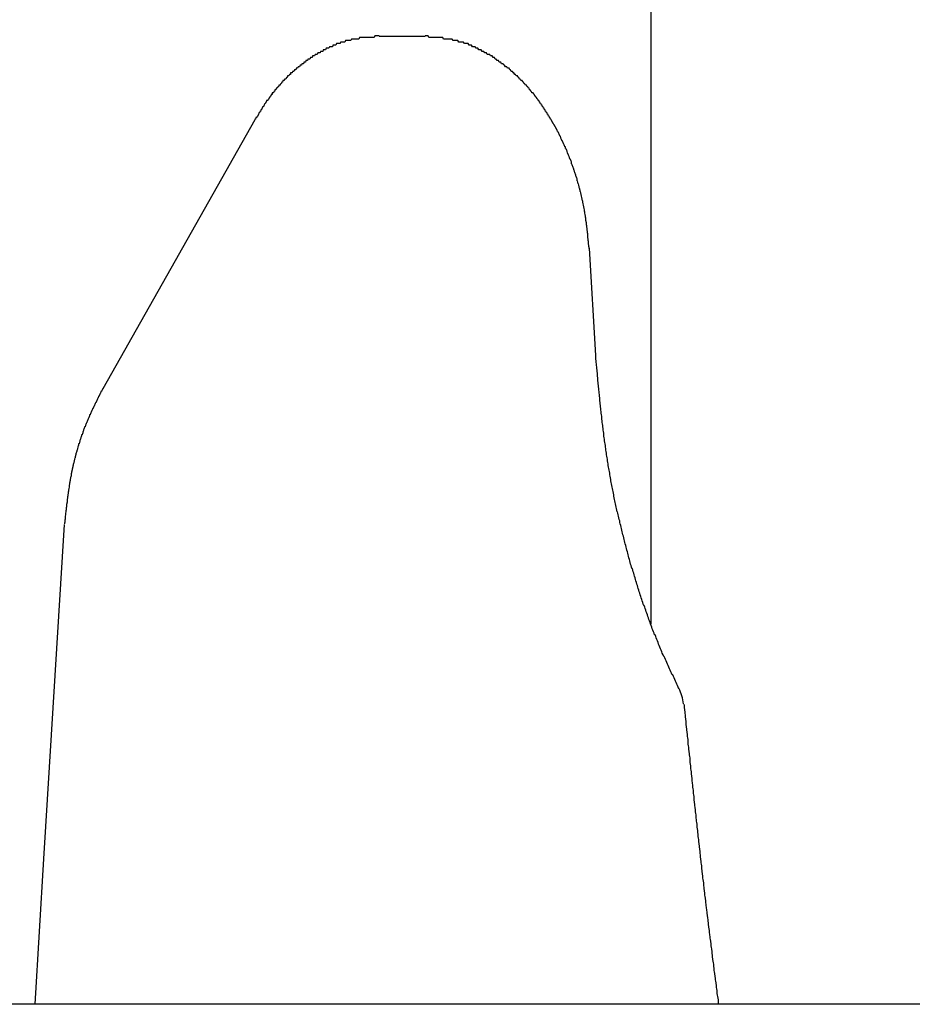
# Model space of a CAD drawing. Extents: x 0 to 1386, y 0 to 2234.
# Drawn here: x 317 to 323, y 1553 to 1559 of the extents above; entities that cross this region are included whole.
import ezdxf

# ---------------------------------------------------------------- set-up
doc = ezdxf.new("R2010")
doc.units = 0
doc.layers.get('0').update_dxf_attribs({"linetype": 'CONTINUOUS'})
doc.layers.add('YKK_12', color=2, linetype='CONTINUOUS')
doc.layers.add('YKK_13', color=4, linetype='CONTINUOUS')

msp = doc.modelspace()

# ---------------------------------------------------------------- linework, layer by layer
for points in [[(319.053, 1559.23, 0), (319.049, 1559.23, 0), (319.044, 1559.23, 0), (319.04, 1559.23, 0), (319.036, 1559.23, 0), (319.032, 1559.23, 0), (319.028, 1559.23, 0), (319.024, 1559.23, 0), (319.02, 1559.22, 0), (319.016, 1559.22, 0), (319.012, 1559.22, 0), (319.007, 1559.22, 0), (319.003, 1559.22, 0), (318.999, 1559.22, 0), (318.995, 1559.22, 0), (318.991, 1559.22, 0), (318.987, 1559.22, 0), (318.983, 1559.22, 0), (318.979, 1559.22, 0), (318.975, 1559.22, 0), (318.971, 1559.22, 0), (318.966, 1559.22, 0), (318.962, 1559.22, 0), (318.958, 1559.22, 0), (318.954, 1559.22, 0), (318.95, 1559.22, 0), (318.946, 1559.22, 0), (318.942, 1559.22, 0), (318.938, 1559.22, 0), (318.934, 1559.22, 0), (318.93, 1559.22, 0), (318.926, 1559.22, 0), (318.922, 1559.21, 0), (318.918, 1559.21, 0), (318.914, 1559.21, 0), (318.91, 1559.21, 0), (318.906, 1559.21, 0), (318.902, 1559.21, 0), (318.898, 1559.21, 0), (318.893, 1559.21, 0), (318.889, 1559.21, 0), (318.885, 1559.21, 0), (318.881, 1559.21, 0), (318.877, 1559.21, 0), (318.873, 1559.21, 0), (318.869, 1559.2, 0), (318.866, 1559.2, 0), (318.862, 1559.2, 0), (318.858, 1559.2, 0), (318.854, 1559.2, 0), (318.85, 1559.2, 0), (318.846, 1559.2, 0), (318.842, 1559.2, 0), (318.838, 1559.2, 0), (318.834, 1559.2, 0), (318.83, 1559.19, 0), (318.826, 1559.19, 0), (318.822, 1559.19, 0), (318.818, 1559.19, 0), (318.814, 1559.19, 0), (318.81, 1559.19, 0), (318.807, 1559.19, 0), (318.803, 1559.19, 0), (318.799, 1559.18, 0), (318.795, 1559.18, 0), (318.791, 1559.18, 0), (318.787, 1559.18, 0), (318.783, 1559.18, 0), (318.78, 1559.18, 0), (318.776, 1559.18, 0), (318.772, 1559.17, 0), (318.768, 1559.17, 0), (318.764, 1559.17, 0), (318.761, 1559.17, 0), (318.757, 1559.17, 0), (318.753, 1559.17, 0), (318.749, 1559.16, 0), (318.745, 1559.16, 0), (318.742, 1559.16, 0), (318.738, 1559.16, 0), (318.734, 1559.16, 0), (318.731, 1559.16, 0), (318.727, 1559.15, 0), (318.723, 1559.15, 0), (318.719, 1559.15, 0), (318.716, 1559.15, 0), (318.712, 1559.15, 0), (318.708, 1559.15, 0), (318.705, 1559.14, 0), (318.701, 1559.14, 0), (318.697, 1559.14, 0), (318.694, 1559.14, 0), (318.69, 1559.14, 0), (318.687, 1559.13, 0), (318.683, 1559.13, 0), (318.679, 1559.13, 0), (318.676, 1559.13, 0), (318.672, 1559.13, 0), (318.669, 1559.12, 0), (318.665, 1559.12, 0), (318.662, 1559.12, 0), (318.658, 1559.12, 0), (318.655, 1559.12, 0), (318.651, 1559.11, 0), (318.648, 1559.11, 0), (318.644, 1559.11, 0), (318.641, 1559.11, 0), (318.637, 1559.11, 0), (318.634, 1559.1, 0), (318.63, 1559.1, 0), (318.627, 1559.1, 0), (318.624, 1559.1, 0), (318.62, 1559.1, 0), (318.617, 1559.09, 0), (318.613, 1559.09, 0), (318.61, 1559.09, 0), (318.607, 1559.09, 0), (318.603, 1559.08, 0), (318.6, 1559.08, 0), (318.597, 1559.08, 0), (318.593, 1559.08, 0), (318.59, 1559.08, 0), (318.587, 1559.07, 0), (318.584, 1559.07, 0), (318.58, 1559.07, 0), (318.577, 1559.07, 0), (318.574, 1559.06, 0), (318.571, 1559.06, 0), (318.567, 1559.06, 0), (318.564, 1559.06, 0), (318.561, 1559.05, 0), (318.558, 1559.05, 0), (318.555, 1559.05, 0), (318.551, 1559.05, 0), (318.548, 1559.04, 0), (318.545, 1559.04, 0), (318.542, 1559.04, 0), (318.539, 1559.04, 0), (318.536, 1559.03, 0), (318.533, 1559.03, 0), (318.529, 1559.03, 0), (318.526, 1559.03, 0), (318.523, 1559.02, 0), (318.52, 1559.02, 0), (318.517, 1559.02, 0), (318.514, 1559.02, 0), (318.511, 1559.01, 0), (318.508, 1559.01, 0), (318.505, 1559.01, 0), (318.502, 1559.01, 0), (318.499, 1559, 0), (318.496, 1559, 0), (318.493, 1559, 0), (318.49, 1559, 0), (318.487, 1558.99, 0), (318.484, 1558.99, 0), (318.481, 1558.99, 0), (318.478, 1558.99, 0), (318.476, 1558.98, 0), (318.473, 1558.98, 0), (318.47, 1558.98, 0), (318.467, 1558.97, 0), (318.464, 1558.97, 0), (318.461, 1558.97, 0), (318.458, 1558.97, 0), (318.456, 1558.96, 0), (318.453, 1558.96, 0), (318.45, 1558.96, 0), (318.447, 1558.95, 0), (318.444, 1558.95, 0), (318.442, 1558.95, 0), (318.439, 1558.95, 0), (318.436, 1558.94, 0), (318.433, 1558.94, 0), (318.431, 1558.94, 0), (318.428, 1558.94, 0), (318.425, 1558.93, 0), (318.423, 1558.93, 0), (318.42, 1558.93, 0), (318.417, 1558.92, 0), (318.415, 1558.92, 0), (318.412, 1558.92, 0), (318.409, 1558.91, 0), (318.407, 1558.91, 0), (318.404, 1558.91, 0), (318.401, 1558.91, 0), (318.399, 1558.9, 0), (318.396, 1558.9, 0), (318.394, 1558.9, 0), (318.391, 1558.89, 0), (318.389, 1558.89, 0), (318.386, 1558.89, 0), (318.384, 1558.89, 0), (318.381, 1558.88, 0), (318.379, 1558.88, 0), (318.376, 1558.88, 0), (318.374, 1558.87, 0), (318.371, 1558.87, 0), (318.369, 1558.87, 0), (318.366, 1558.86, 0), (318.364, 1558.86, 0), (318.361, 1558.86, 0), (318.359, 1558.86, 0), (318.357, 1558.85, 0), (318.354, 1558.85, 0), (318.352, 1558.85, 0), (318.349, 1558.84, 0), (318.347, 1558.84, 0), (318.345, 1558.84, 0), (318.342, 1558.83, 0), (318.34, 1558.83, 0), (318.338, 1558.83, 0), (318.336, 1558.82, 0), (318.333, 1558.82, 0), (318.331, 1558.82, 0), (318.329, 1558.81, 0), (318.327, 1558.81, 0), (318.324, 1558.81, 0), (318.322, 1558.81, 0), (318.32, 1558.8, 0), (318.318, 1558.8, 0), (318.316, 1558.8, 0), (318.313, 1558.79, 0), (318.311, 1558.79, 0), (318.309, 1558.79, 0), (318.307, 1558.78, 0), (318.305, 1558.78, 0), (318.303, 1558.78, 0), (318.301, 1558.77, 0), (318.298, 1558.77, 0), (318.296, 1558.77, 0), (318.294, 1558.76, 0), (318.292, 1558.76, 0), (318.29, 1558.76, 0), (318.288, 1558.75, 0), (318.286, 1558.75, 0), (318.284, 1558.75, 0), (318.282, 1558.74, 0), (318.28, 1558.74, 0), (318.278, 1558.74, 0), (318.276, 1558.73, 0), (318.274, 1558.73, 0), (318.272, 1558.73, 0), (318.27, 1558.72, 0), (318.268, 1558.72, 0), (318.266, 1558.72, 0), (318.264, 1558.71, 0), (318.262, 1558.71, 0), (318.26, 1558.71, 0), (318.258, 1558.7, 0), (318.256, 1558.7, 0), (318.254, 1558.7, 0), (318.252, 1558.7, 0), (318.25, 1558.69, 0), (318.248, 1558.69, 0), (318.246, 1558.69, 0)], [(320.417, 1557.85, 0), (320.417, 1557.86, 0), (320.416, 1557.86, 0), (320.415, 1557.87, 0), (320.415, 1557.87, 0), (320.414, 1557.88, 0), (320.414, 1557.88, 0), (320.413, 1557.89, 0), (320.413, 1557.9, 0), (320.412, 1557.9, 0), (320.412, 1557.91, 0), (320.411, 1557.91, 0), (320.41, 1557.92, 0), (320.41, 1557.92, 0), (320.409, 1557.93, 0), (320.409, 1557.94, 0), (320.408, 1557.94, 0), (320.408, 1557.95, 0), (320.407, 1557.95, 0), (320.406, 1557.96, 0), (320.406, 1557.96, 0), (320.405, 1557.97, 0), (320.404, 1557.98, 0), (320.404, 1557.98, 0), (320.403, 1557.99, 0), (320.402, 1557.99, 0), (320.402, 1558, 0), (320.401, 1558, 0), (320.4, 1558.01, 0), (320.4, 1558.02, 0), (320.399, 1558.02, 0), (320.398, 1558.03, 0), (320.397, 1558.03, 0), (320.396, 1558.04, 0), (320.396, 1558.04, 0), (320.395, 1558.05, 0), (320.394, 1558.05, 0), (320.393, 1558.06, 0), (320.392, 1558.07, 0), (320.391, 1558.07, 0), (320.39, 1558.08, 0), (320.39, 1558.08, 0), (320.389, 1558.09, 0), (320.388, 1558.09, 0), (320.387, 1558.1, 0), (320.386, 1558.11, 0), (320.385, 1558.11, 0), (320.384, 1558.12, 0), (320.382, 1558.12, 0), (320.381, 1558.13, 0), (320.38, 1558.13, 0), (320.379, 1558.14, 0), (320.378, 1558.14, 0), (320.377, 1558.15, 0), (320.376, 1558.16, 0), (320.374, 1558.16, 0), (320.373, 1558.17, 0), (320.372, 1558.17, 0), (320.371, 1558.18, 0), (320.369, 1558.18, 0), (320.368, 1558.19, 0), (320.367, 1558.19, 0), (320.366, 1558.2, 0), (320.364, 1558.21, 0), (320.363, 1558.21, 0), (320.361, 1558.22, 0), (320.36, 1558.22, 0), (320.359, 1558.23, 0), (320.357, 1558.23, 0), (320.356, 1558.24, 0), (320.354, 1558.24, 0), (320.353, 1558.25, 0), (320.351, 1558.26, 0), (320.35, 1558.26, 0), (320.348, 1558.27, 0), (320.347, 1558.27, 0), (320.345, 1558.28, 0), (320.343, 1558.28, 0), (320.342, 1558.29, 0), (320.34, 1558.29, 0), (320.339, 1558.3, 0), (320.337, 1558.31, 0), (320.335, 1558.31, 0), (320.333, 1558.32, 0), (320.332, 1558.32, 0), (320.33, 1558.33, 0), (320.328, 1558.33, 0), (320.326, 1558.34, 0), (320.325, 1558.34, 0), (320.323, 1558.35, 0), (320.321, 1558.36, 0), (320.319, 1558.36, 0), (320.317, 1558.37, 0), (320.315, 1558.37, 0), (320.313, 1558.38, 0), (320.312, 1558.38, 0), (320.31, 1558.39, 0), (320.308, 1558.39, 0), (320.306, 1558.4, 0), (320.304, 1558.4, 0), (320.302, 1558.41, 0), (320.3, 1558.42, 0), (320.298, 1558.42, 0), (320.296, 1558.43, 0), (320.293, 1558.43, 0), (320.291, 1558.44, 0), (320.289, 1558.44, 0), (320.287, 1558.45, 0), (320.285, 1558.45, 0), (320.283, 1558.46, 0), (320.281, 1558.46, 0), (320.278, 1558.47, 0), (320.276, 1558.47, 0), (320.274, 1558.48, 0), (320.272, 1558.49, 0), (320.27, 1558.49, 0), (320.267, 1558.5, 0), (320.265, 1558.5, 0), (320.263, 1558.51, 0), (320.26, 1558.51, 0), (320.258, 1558.52, 0), (320.256, 1558.52, 0), (320.253, 1558.53, 0), (320.251, 1558.53, 0), (320.248, 1558.54, 0), (320.246, 1558.54, 0), (320.243, 1558.55, 0), (320.241, 1558.55, 0), (320.238, 1558.56, 0), (320.236, 1558.56, 0), (320.233, 1558.57, 0), (320.231, 1558.58, 0), (320.228, 1558.58, 0), (320.226, 1558.59, 0), (320.223, 1558.59, 0), (320.22, 1558.6, 0), (320.218, 1558.6, 0), (320.215, 1558.61, 0), (320.212, 1558.61, 0), (320.21, 1558.62, 0), (320.207, 1558.62, 0), (320.204, 1558.63, 0), (320.201, 1558.63, 0), (320.199, 1558.64, 0), (320.196, 1558.64, 0), (320.193, 1558.65, 0), (320.19, 1558.65, 0), (320.187, 1558.66, 0), (320.184, 1558.66, 0), (320.181, 1558.67, 0), (320.178, 1558.67, 0), (320.175, 1558.68, 0), (320.172, 1558.68, 0), (320.169, 1558.69, 0), (320.166, 1558.69, 0), (320.163, 1558.7, 0), (320.16, 1558.7, 0), (320.157, 1558.71, 0), (320.154, 1558.71, 0), (320.151, 1558.72, 0), (320.148, 1558.72, 0), (320.145, 1558.73, 0), (320.141, 1558.73, 0), (320.138, 1558.74, 0), (320.135, 1558.74, 0), (320.132, 1558.75, 0), (320.128, 1558.75, 0), (320.125, 1558.76, 0), (320.122, 1558.76, 0), (320.118, 1558.77, 0), (320.115, 1558.77, 0), (320.112, 1558.78, 0), (320.108, 1558.78, 0), (320.105, 1558.79, 0), (320.101, 1558.79, 0), (320.098, 1558.8, 0), (320.094, 1558.8, 0), (320.091, 1558.81, 0), (320.087, 1558.81, 0), (320.084, 1558.82, 0), (320.08, 1558.82, 0), (320.076, 1558.83, 0), (320.073, 1558.83, 0), (320.069, 1558.84, 0), (320.065, 1558.84, 0), (320.062, 1558.85, 0), (320.058, 1558.85, 0), (320.054, 1558.86, 0), (320.05, 1558.86, 0), (320.046, 1558.86, 0), (320.043, 1558.87, 0), (320.039, 1558.87, 0), (320.035, 1558.88, 0), (320.031, 1558.88, 0), (320.027, 1558.89, 0), (320.023, 1558.89, 0), (320.019, 1558.9, 0), (320.015, 1558.9, 0), (320.011, 1558.91, 0), (320.007, 1558.91, 0), (320.003, 1558.91, 0), (319.999, 1558.92, 0), (319.995, 1558.92, 0), (319.99, 1558.93, 0), (319.986, 1558.93, 0), (319.982, 1558.94, 0), (319.978, 1558.94, 0), (319.973, 1558.94, 0), (319.969, 1558.95, 0), (319.965, 1558.95, 0), (319.961, 1558.96, 0), (319.956, 1558.96, 0), (319.952, 1558.97, 0), (319.947, 1558.97, 0), (319.943, 1558.97, 0), (319.938, 1558.98, 0), (319.934, 1558.98, 0), (319.929, 1558.99, 0), (319.925, 1558.99, 0), (319.92, 1559, 0), (319.916, 1559, 0), (319.911, 1559, 0), (319.907, 1559.01, 0), (319.902, 1559.01, 0), (319.897, 1559.02, 0), (319.892, 1559.02, 0), (319.888, 1559.02, 0), (319.883, 1559.03, 0), (319.878, 1559.03, 0), (319.873, 1559.03, 0), (319.868, 1559.04, 0), (319.864, 1559.04, 0), (319.859, 1559.05, 0), (319.854, 1559.05, 0), (319.849, 1559.05, 0), (319.844, 1559.06, 0), (319.839, 1559.06, 0), (319.834, 1559.06, 0), (319.829, 1559.07, 0), (319.824, 1559.07, 0), (319.819, 1559.07, 0), (319.813, 1559.08, 0), (319.808, 1559.08, 0), (319.803, 1559.09, 0), (319.798, 1559.09, 0), (319.793, 1559.09, 0), (319.787, 1559.1, 0), (319.782, 1559.1, 0), (319.777, 1559.1, 0), (319.772, 1559.11, 0), (319.766, 1559.11, 0), (319.761, 1559.11, 0), (319.755, 1559.11, 0), (319.75, 1559.12, 0), (319.745, 1559.12, 0), (319.739, 1559.12, 0), (319.734, 1559.13, 0), (319.728, 1559.13, 0), (319.723, 1559.13, 0), (319.717, 1559.14, 0), (319.711, 1559.14, 0), (319.706, 1559.14, 0), (319.7, 1559.14, 0), (319.694, 1559.15, 0), (319.689, 1559.15, 0), (319.683, 1559.15, 0), (319.677, 1559.16, 0), (319.672, 1559.16, 0), (319.666, 1559.16, 0), (319.66, 1559.16, 0), (319.654, 1559.17, 0), (319.648, 1559.17, 0), (319.643, 1559.17, 0), (319.637, 1559.17, 0), (319.631, 1559.18, 0), (319.625, 1559.18, 0), (319.619, 1559.18, 0), (319.613, 1559.18, 0), (319.607, 1559.18, 0), (319.601, 1559.19, 0), (319.595, 1559.19, 0), (319.589, 1559.19, 0), (319.583, 1559.19, 0), (319.577, 1559.19, 0), (319.571, 1559.19, 0), (319.565, 1559.2, 0), (319.559, 1559.2, 0), (319.553, 1559.2, 0), (319.547, 1559.2, 0), (319.541, 1559.2, 0), (319.534, 1559.2, 0), (319.528, 1559.21, 0), (319.522, 1559.21, 0), (319.516, 1559.21, 0), (319.51, 1559.21, 0), (319.503, 1559.21, 0), (319.497, 1559.21, 0), (319.491, 1559.21, 0), (319.485, 1559.21, 0), (319.479, 1559.21, 0), (319.472, 1559.21, 0), (319.466, 1559.22, 0), (319.46, 1559.22, 0), (319.453, 1559.22, 0), (319.447, 1559.22, 0), (319.441, 1559.22, 0), (319.434, 1559.22, 0), (319.428, 1559.22, 0), (319.422, 1559.22, 0), (319.415, 1559.22, 0), (319.409, 1559.22, 0), (319.403, 1559.22, 0), (319.396, 1559.22, 0), (319.39, 1559.22, 0), (319.384, 1559.22, 0), (319.377, 1559.22, 0), (319.371, 1559.23, 0), (319.365, 1559.23, 0), (319.358, 1559.23, 0), (319.352, 1559.23, 0)], [(321, 1554.99, 0), (320.996, 1555, 0), (320.991, 1555.01, 0), (320.987, 1555.02, 0), (320.983, 1555.03, 0), (320.978, 1555.04, 0), (320.974, 1555.05, 0), (320.97, 1555.06, 0), (320.965, 1555.07, 0), (320.961, 1555.08, 0), (320.957, 1555.08, 0), (320.952, 1555.09, 0), (320.948, 1555.1, 0), (320.944, 1555.11, 0), (320.939, 1555.12, 0), (320.935, 1555.13, 0), (320.931, 1555.14, 0), (320.927, 1555.15, 0), (320.922, 1555.16, 0), (320.918, 1555.17, 0), (320.914, 1555.18, 0), (320.91, 1555.19, 0), (320.906, 1555.2, 0), (320.902, 1555.2, 0), (320.898, 1555.21, 0), (320.893, 1555.22, 0), (320.889, 1555.23, 0), (320.885, 1555.24, 0), (320.881, 1555.25, 0), (320.877, 1555.26, 0), (320.873, 1555.27, 0), (320.869, 1555.28, 0), (320.866, 1555.29, 0), (320.862, 1555.3, 0), (320.858, 1555.31, 0), (320.854, 1555.32, 0), (320.85, 1555.33, 0), (320.846, 1555.34, 0), (320.843, 1555.34, 0), (320.839, 1555.35, 0), (320.835, 1555.36, 0), (320.831, 1555.37, 0), (320.828, 1555.38, 0), (320.824, 1555.39, 0), (320.821, 1555.4, 0), (320.817, 1555.41, 0), (320.813, 1555.42, 0), (320.81, 1555.43, 0), (320.806, 1555.44, 0), (320.803, 1555.45, 0), (320.799, 1555.46, 0), (320.796, 1555.47, 0), (320.792, 1555.48, 0), (320.789, 1555.49, 0), (320.786, 1555.5, 0), (320.782, 1555.51, 0), (320.779, 1555.52, 0), (320.776, 1555.53, 0), (320.772, 1555.53, 0), (320.769, 1555.54, 0), (320.766, 1555.55, 0), (320.762, 1555.56, 0), (320.759, 1555.57, 0), (320.756, 1555.58, 0), (320.753, 1555.59, 0), (320.75, 1555.6, 0), (320.746, 1555.61, 0), (320.743, 1555.62, 0), (320.74, 1555.63, 0), (320.737, 1555.64, 0), (320.734, 1555.65, 0), (320.731, 1555.66, 0), (320.728, 1555.67, 0), (320.725, 1555.68, 0), (320.722, 1555.69, 0), (320.719, 1555.7, 0), (320.716, 1555.71, 0), (320.713, 1555.72, 0), (320.71, 1555.73, 0), (320.707, 1555.74, 0), (320.704, 1555.75, 0), (320.701, 1555.76, 0), (320.699, 1555.77, 0), (320.696, 1555.77, 0), (320.693, 1555.78, 0), (320.69, 1555.79, 0), (320.687, 1555.8, 0), (320.685, 1555.81, 0), (320.682, 1555.82, 0), (320.679, 1555.83, 0), (320.676, 1555.84, 0), (320.674, 1555.85, 0), (320.671, 1555.86, 0), (320.668, 1555.87, 0), (320.666, 1555.88, 0), (320.663, 1555.89, 0), (320.66, 1555.9, 0), (320.658, 1555.91, 0), (320.655, 1555.92, 0), (320.652, 1555.93, 0), (320.65, 1555.94, 0), (320.647, 1555.95, 0), (320.645, 1555.96, 0), (320.642, 1555.97, 0), (320.64, 1555.98, 0), (320.637, 1555.99, 0), (320.635, 1556, 0), (320.632, 1556.01, 0), (320.63, 1556.02, 0), (320.628, 1556.03, 0), (320.625, 1556.04, 0), (320.623, 1556.05, 0), (320.62, 1556.06, 0), (320.618, 1556.07, 0), (320.616, 1556.08, 0), (320.613, 1556.09, 0), (320.611, 1556.1, 0), (320.609, 1556.11, 0), (320.607, 1556.12, 0), (320.604, 1556.13, 0), (320.602, 1556.14, 0), (320.6, 1556.14, 0), (320.598, 1556.15, 0), (320.595, 1556.16, 0), (320.593, 1556.17, 0), (320.591, 1556.18, 0), (320.589, 1556.19, 0), (320.587, 1556.2, 0), (320.585, 1556.21, 0), (320.583, 1556.22, 0), (320.581, 1556.23, 0), (320.579, 1556.24, 0), (320.577, 1556.25, 0), (320.575, 1556.26, 0), (320.573, 1556.27, 0), (320.571, 1556.28, 0), (320.569, 1556.29, 0), (320.567, 1556.3, 0), (320.565, 1556.31, 0), (320.563, 1556.32, 0), (320.561, 1556.33, 0), (320.559, 1556.34, 0), (320.558, 1556.35, 0), (320.556, 1556.36, 0), (320.554, 1556.37, 0), (320.552, 1556.38, 0), (320.551, 1556.39, 0), (320.549, 1556.4, 0), (320.547, 1556.41, 0), (320.545, 1556.42, 0), (320.544, 1556.43, 0), (320.542, 1556.44, 0), (320.541, 1556.45, 0), (320.539, 1556.46, 0), (320.537, 1556.47, 0), (320.536, 1556.48, 0), (320.534, 1556.49, 0), (320.533, 1556.5, 0), (320.531, 1556.51, 0), (320.53, 1556.52, 0), (320.528, 1556.53, 0), (320.527, 1556.54, 0), (320.525, 1556.55, 0), (320.524, 1556.56, 0), (320.523, 1556.57, 0), (320.521, 1556.58, 0), (320.52, 1556.59, 0), (320.518, 1556.6, 0), (320.517, 1556.61, 0), (320.516, 1556.62, 0), (320.514, 1556.63, 0), (320.513, 1556.64, 0), (320.512, 1556.65, 0), (320.511, 1556.66, 0), (320.509, 1556.67, 0), (320.508, 1556.68, 0), (320.507, 1556.69, 0), (320.506, 1556.7, 0), (320.504, 1556.71, 0), (320.503, 1556.72, 0), (320.502, 1556.73, 0), (320.501, 1556.74, 0), (320.5, 1556.75, 0), (320.499, 1556.76, 0), (320.498, 1556.77, 0), (320.496, 1556.78, 0), (320.495, 1556.79, 0), (320.494, 1556.8, 0), (320.493, 1556.81, 0), (320.492, 1556.82, 0), (320.491, 1556.83, 0), (320.49, 1556.84, 0), (320.489, 1556.85, 0), (320.488, 1556.86, 0), (320.487, 1556.87, 0), (320.486, 1556.88, 0), (320.485, 1556.89, 0), (320.484, 1556.9, 0), (320.483, 1556.91, 0), (320.482, 1556.92, 0), (320.481, 1556.93, 0), (320.48, 1556.94, 0), (320.479, 1556.95, 0), (320.478, 1556.96, 0), (320.477, 1556.97, 0), (320.476, 1556.98, 0), (320.475, 1556.99, 0), (320.474, 1557, 0), (320.473, 1557.01, 0), (320.472, 1557.02, 0), (320.471, 1557.03, 0), (320.471, 1557.04, 0), (320.47, 1557.05, 0), (320.469, 1557.06, 0), (320.468, 1557.07, 0), (320.467, 1557.08, 0), (320.466, 1557.09, 0), (320.465, 1557.1, 0), (320.464, 1557.11, 0), (320.463, 1557.12, 0), (320.462, 1557.13, 0), (320.461, 1557.14, 0), (320.46, 1557.15, 0), (320.46, 1557.16, 0)], [(317.257, 1556.94, 0), (317.254, 1556.93, 0), (317.252, 1556.93, 0), (317.25, 1556.92, 0), (317.248, 1556.92, 0), (317.245, 1556.92, 0), (317.243, 1556.91, 0), (317.241, 1556.91, 0), (317.239, 1556.9, 0), (317.236, 1556.9, 0), (317.234, 1556.89, 0), (317.232, 1556.89, 0), (317.23, 1556.89, 0), (317.228, 1556.88, 0), (317.225, 1556.88, 0), (317.223, 1556.87, 0), (317.221, 1556.87, 0), (317.219, 1556.86, 0), (317.216, 1556.86, 0), (317.214, 1556.85, 0), (317.212, 1556.85, 0), (317.21, 1556.85, 0), (317.208, 1556.84, 0), (317.206, 1556.84, 0), (317.203, 1556.83, 0), (317.201, 1556.83, 0), (317.199, 1556.82, 0), (317.197, 1556.82, 0), (317.195, 1556.81, 0), (317.193, 1556.81, 0), (317.191, 1556.81, 0), (317.189, 1556.8, 0), (317.186, 1556.8, 0), (317.184, 1556.79, 0), (317.182, 1556.79, 0), (317.18, 1556.78, 0), (317.178, 1556.78, 0), (317.176, 1556.77, 0), (317.174, 1556.77, 0), (317.172, 1556.77, 0), (317.17, 1556.76, 0), (317.168, 1556.76, 0), (317.166, 1556.75, 0), (317.164, 1556.75, 0), (317.162, 1556.74, 0), (317.16, 1556.74, 0), (317.159, 1556.73, 0), (317.157, 1556.73, 0), (317.155, 1556.73, 0), (317.153, 1556.72, 0), (317.151, 1556.72, 0), (317.149, 1556.71, 0), (317.147, 1556.71, 0), (317.146, 1556.7, 0), (317.144, 1556.7, 0), (317.142, 1556.69, 0), (317.14, 1556.69, 0), (317.138, 1556.69, 0), (317.137, 1556.68, 0), (317.135, 1556.68, 0), (317.133, 1556.67, 0), (317.132, 1556.67, 0), (317.13, 1556.66, 0), (317.128, 1556.66, 0), (317.127, 1556.65, 0), (317.125, 1556.65, 0), (317.123, 1556.64, 0), (317.122, 1556.64, 0), (317.12, 1556.64, 0), (317.118, 1556.63, 0), (317.117, 1556.63, 0), (317.115, 1556.62, 0), (317.114, 1556.62, 0), (317.112, 1556.61, 0), (317.111, 1556.61, 0), (317.109, 1556.6, 0), (317.108, 1556.6, 0), (317.106, 1556.59, 0), (317.105, 1556.59, 0), (317.103, 1556.58, 0), (317.102, 1556.58, 0), (317.1, 1556.58, 0), (317.099, 1556.57, 0), (317.098, 1556.57, 0), (317.096, 1556.56, 0), (317.095, 1556.56, 0), (317.093, 1556.55, 0), (317.092, 1556.55, 0), (317.091, 1556.54, 0), (317.089, 1556.54, 0), (317.088, 1556.53, 0), (317.087, 1556.53, 0), (317.085, 1556.52, 0), (317.084, 1556.52, 0), (317.083, 1556.52, 0), (317.082, 1556.51, 0), (317.08, 1556.51, 0), (317.079, 1556.5, 0), (317.078, 1556.5, 0), (317.077, 1556.49, 0), (317.076, 1556.49, 0), (317.074, 1556.48, 0), (317.073, 1556.48, 0), (317.072, 1556.47, 0), (317.071, 1556.47, 0), (317.07, 1556.46, 0), (317.069, 1556.46, 0), (317.068, 1556.45, 0), (317.066, 1556.45, 0), (317.065, 1556.45, 0), (317.064, 1556.44, 0), (317.063, 1556.44, 0), (317.062, 1556.43, 0), (317.061, 1556.43, 0), (317.06, 1556.42, 0), (317.059, 1556.42, 0), (317.058, 1556.41, 0), (317.057, 1556.41, 0), (317.056, 1556.4, 0), (317.055, 1556.4, 0), (317.054, 1556.39, 0), (317.053, 1556.39, 0), (317.053, 1556.38, 0), (317.052, 1556.38, 0), (317.051, 1556.37, 0), (317.05, 1556.37, 0), (317.049, 1556.37, 0), (317.048, 1556.36, 0), (317.047, 1556.36, 0), (317.046, 1556.35, 0), (317.046, 1556.35, 0), (317.045, 1556.34, 0), (317.044, 1556.34, 0), (317.043, 1556.33, 0), (317.042, 1556.33, 0), (317.042, 1556.32, 0), (317.041, 1556.32, 0), (317.04, 1556.31, 0), (317.039, 1556.31, 0), (317.039, 1556.3, 0), (317.038, 1556.3, 0), (317.037, 1556.29, 0), (317.036, 1556.29, 0), (317.036, 1556.29, 0), (317.035, 1556.28, 0), (317.034, 1556.28, 0), (317.034, 1556.27, 0), (317.033, 1556.27, 0), (317.032, 1556.26, 0), (317.032, 1556.26, 0), (317.031, 1556.25, 0), (317.03, 1556.25, 0), (317.03, 1556.24, 0), (317.029, 1556.24, 0), (317.028, 1556.23, 0), (317.028, 1556.23, 0), (317.027, 1556.22, 0), (317.027, 1556.22, 0), (317.026, 1556.21, 0), (317.025, 1556.21, 0), (317.025, 1556.2, 0), (317.024, 1556.2, 0), (317.024, 1556.2, 0), (317.023, 1556.19, 0), (317.022, 1556.19, 0), (317.022, 1556.18, 0), (317.021, 1556.18, 0), (317.021, 1556.17, 0), (317.02, 1556.17, 0), (317.02, 1556.16, 0), (317.019, 1556.16, 0), (317.019, 1556.15, 0), (317.018, 1556.15, 0), (317.017, 1556.14, 0), (317.017, 1556.14, 0), (317.016, 1556.13, 0), (317.016, 1556.13, 0), (317.015, 1556.12, 0), (317.015, 1556.12, 0), (317.014, 1556.11, 0), (317.014, 1556.11, 0), (317.013, 1556.1, 0), (317.013, 1556.1, 0), (317.012, 1556.1, 0), (317.012, 1556.09, 0), (317.011, 1556.09, 0), (317.011, 1556.08, 0), (317.01, 1556.08, 0), (317.01, 1556.07, 0), (317.009, 1556.07, 0), (317.009, 1556.06, 0), (317.008, 1556.06, 0)], [(321.26, 1552.94, 0), (321.258, 1552.95, 0), (321.257, 1552.97, 0), (321.255, 1552.98, 0), (321.254, 1552.99, 0), (321.252, 1553, 0), (321.25, 1553.01, 0), (321.249, 1553.03, 0), (321.247, 1553.04, 0), (321.246, 1553.05, 0), (321.244, 1553.06, 0), (321.242, 1553.08, 0), (321.241, 1553.09, 0), (321.239, 1553.1, 0), (321.238, 1553.11, 0), (321.236, 1553.12, 0), (321.235, 1553.14, 0), (321.233, 1553.15, 0), (321.231, 1553.16, 0), (321.23, 1553.17, 0), (321.228, 1553.19, 0), (321.227, 1553.2, 0), (321.225, 1553.21, 0), (321.224, 1553.22, 0), (321.222, 1553.23, 0), (321.22, 1553.25, 0), (321.219, 1553.26, 0), (321.217, 1553.27, 0), (321.216, 1553.28, 0), (321.214, 1553.3, 0), (321.213, 1553.31, 0), (321.211, 1553.32, 0), (321.21, 1553.33, 0), (321.208, 1553.35, 0), (321.206, 1553.36, 0), (321.205, 1553.37, 0), (321.203, 1553.38, 0), (321.202, 1553.39, 0), (321.2, 1553.41, 0), (321.199, 1553.42, 0), (321.197, 1553.43, 0), (321.196, 1553.44, 0), (321.194, 1553.46, 0), (321.193, 1553.47, 0), (321.191, 1553.48, 0), (321.19, 1553.49, 0), (321.188, 1553.5, 0), (321.187, 1553.52, 0), (321.185, 1553.53, 0), (321.184, 1553.54, 0), (321.182, 1553.55, 0), (321.181, 1553.57, 0), (321.179, 1553.58, 0), (321.178, 1553.59, 0), (321.176, 1553.6, 0), (321.175, 1553.61, 0), (321.173, 1553.63, 0), (321.172, 1553.64, 0), (321.17, 1553.65, 0), (321.169, 1553.66, 0), (321.167, 1553.68, 0), (321.166, 1553.69, 0), (321.165, 1553.7, 0), (321.163, 1553.71, 0), (321.162, 1553.73, 0), (321.16, 1553.74, 0), (321.159, 1553.75, 0), (321.157, 1553.76, 0), (321.156, 1553.77, 0), (321.155, 1553.79, 0), (321.153, 1553.8, 0), (321.152, 1553.81, 0), (321.15, 1553.82, 0), (321.149, 1553.84, 0), (321.148, 1553.85, 0), (321.146, 1553.86, 0), (321.145, 1553.87, 0), (321.143, 1553.88, 0), (321.142, 1553.9, 0), (321.141, 1553.91, 0), (321.139, 1553.92, 0), (321.138, 1553.93, 0), (321.136, 1553.95, 0), (321.135, 1553.96, 0), (321.134, 1553.97, 0), (321.132, 1553.98, 0), (321.131, 1554, 0), (321.13, 1554.01, 0), (321.128, 1554.02, 0), (321.127, 1554.03, 0), (321.125, 1554.04, 0), (321.124, 1554.06, 0), (321.123, 1554.07, 0), (321.121, 1554.08, 0), (321.12, 1554.09, 0), (321.119, 1554.11, 0), (321.117, 1554.12, 0), (321.116, 1554.13, 0), (321.115, 1554.14, 0), (321.113, 1554.15, 0), (321.112, 1554.17, 0), (321.111, 1554.18, 0), (321.109, 1554.19, 0), (321.108, 1554.2, 0), (321.107, 1554.22, 0), (321.105, 1554.23, 0), (321.104, 1554.24, 0), (321.103, 1554.25, 0), (321.101, 1554.27, 0), (321.1, 1554.28, 0), (321.099, 1554.29, 0), (321.097, 1554.3, 0), (321.096, 1554.31, 0), (321.095, 1554.33, 0), (321.093, 1554.34, 0), (321.092, 1554.35, 0), (321.091, 1554.36, 0), (321.089, 1554.38, 0), (321.088, 1554.39, 0), (321.087, 1554.4, 0), (321.086, 1554.41, 0), (321.084, 1554.42, 0), (321.083, 1554.44, 0), (321.082, 1554.45, 0), (321.08, 1554.46, 0), (321.079, 1554.47, 0), (321.078, 1554.49, 0), (321.076, 1554.5, 0), (321.075, 1554.51, 0), (321.074, 1554.52, 0), (321.073, 1554.54, 0), (321.071, 1554.55, 0), (321.07, 1554.56, 0), (321.069, 1554.57, 0), (321.067, 1554.58, 0), (321.066, 1554.6, 0), (321.065, 1554.61, 0), (321.064, 1554.62, 0), (321.062, 1554.63, 0), (321.061, 1554.65, 0), (321.06, 1554.66, 0), (321.058, 1554.67, 0), (321.057, 1554.68, 0), (321.056, 1554.69, 0), (321.055, 1554.71, 0), (321.053, 1554.72, 0), (321.052, 1554.73, 0), (321.051, 1554.74, 0), (321.049, 1554.76, 0), (321.048, 1554.77, 0), (321.047, 1554.78, 0), (321.046, 1554.79, 0), (321.044, 1554.81, 0), (321.043, 1554.82, 0), (321.042, 1554.83, 0), (321.041, 1554.84, 0), (321.039, 1554.85, 0), (321.038, 1554.87, 0), (321.037, 1554.88, 0), (321.035, 1554.89, 0)]]:
    msp.add_polyline3d(points)
at = {"layer": 'YKK_12'}
msp.add_line((320.817414, 1612.047465), (320.817414, 1555.409637), dxfattribs=at)
at = {"layer": 'YKK_13', "linetype": 'Continuous'}
for p, q in [((319.351994, 1559.226793), (319.052657, 1559.226793)), ((318.246073, 1558.685189), (317.256621, 1556.937505)), ((320.417056, 1557.850855), (320.45959, 1557.155425)), ((316.875256, 1553.885734), (317.008087, 1556.057518)), ((316.817414, 1552.940039), (316.875256, 1553.885734)), ((383.517414, 1552.940039), (261.517414, 1552.940039))]:
    msp.add_line(p, q, dxfattribs=at)
msp.add_arc((320.732011, 1554.858098), 0.3, 6.270928, 26.632275, dxfattribs=at)

doc.saveas('drawing.dxf')
